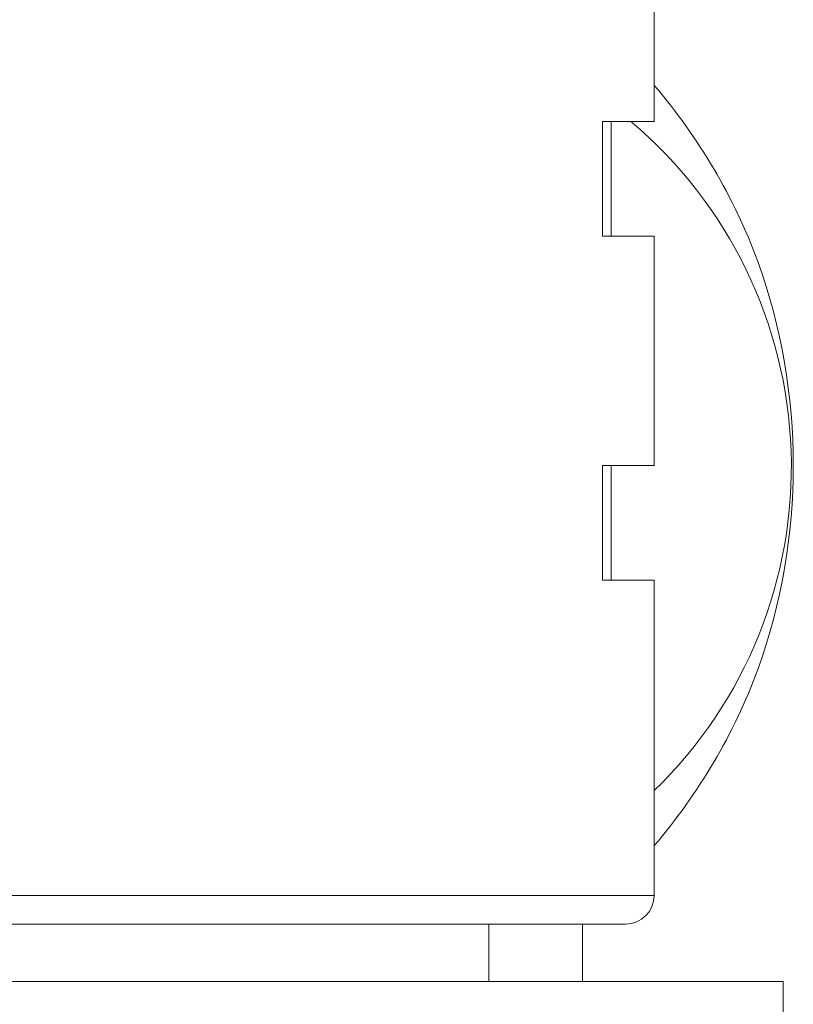
# Model space of a CAD drawing. Units: millimetres. Extents: x 0 to 504, y 0 to 356.
# Drawn here: x 39 to 52, y 248 to 265 of the extents above; entities that cross this region are included whole.
import ezdxf

# ---------------------------------------------------------------- set-up
doc = ezdxf.new("R2010")
doc.units = ezdxf.units.MM
doc.header["$LTSCALE"] = 1.2
doc.linetypes.add('SLD-Durchgehend', pattern=[0])

msp = doc.modelspace()

# ---------------------------------------------------------------- linework, layer by layer
at = {"color": 7, "linetype": 'SLD-Durchgehend', "lineweight": 15}
for p, q in [((50.0561, 263.6816), (50.0561, 267.6816)), ((49.1551, 263.6816), (50.0561, 263.6816)), ((49.1551, 263.6816), (49.1551, 261.6816)), ((49.3061, 261.6816), (49.3061, 263.6816)), ((49.1551, 261.6816), (50.0561, 261.6816)), ((50.0561, 257.6816), (50.0561, 261.6816)), ((49.1551, 257.6816), (50.0561, 257.6816)), ((49.1551, 255.6816), (49.1551, 257.6816)), ((49.3061, 255.6816), (49.3061, 257.6816)), ((49.1551, 255.6816), (50.0561, 255.6816)), ((50.0561, 250.1816), (50.0561, 255.6816)), ((48.7132, 249.6816), (35.0561, 249.6816)), ((47.1711, 248.6816), (47.1711, 249.6816)), ((49.5561, 249.6816), (48.7132, 249.6816)), ((48.8061, 248.6816), (48.8061, 249.6816)), ((48.8061, 248.6816), (48.8061, 249.6816)), ((52.3061, 248.6816), (32.3061, 248.6816)), ((52.3061, 213.6816), (52.3061, 248.6816))]:
    msp.add_line(p, q, dxfattribs=at)
at = {"color": 8, "linetype": 'SLD-Durchgehend', "lineweight": 0}
for p, q in [((34.5561, 250.1816), (49.1551, 250.1816)), ((49.1551, 250.1816), (50.0561, 250.1816))]:
    msp.add_line(p, q, dxfattribs=at)
at = {"color": 7, "linetype": 'SLD-Durchgehend', "lineweight": 15}
for centre, radius, start, end in [((42.3061, 257.6816), 10.2, 20.42248, 40.55308), ((44.5767, 257.6617), 7.8726, 314.10774, 49.87641), ((41.9282, 257.6816), 10.5549, 340.29324, 19.70676), ((42.3061, 257.6816), 10.2, 319.44692, 339.57752), ((49.5561, 250.1816), 0.5, 270, 0)]:
    msp.add_arc(centre, radius, start, end, dxfattribs=at)

doc.saveas('drawing.dxf')
